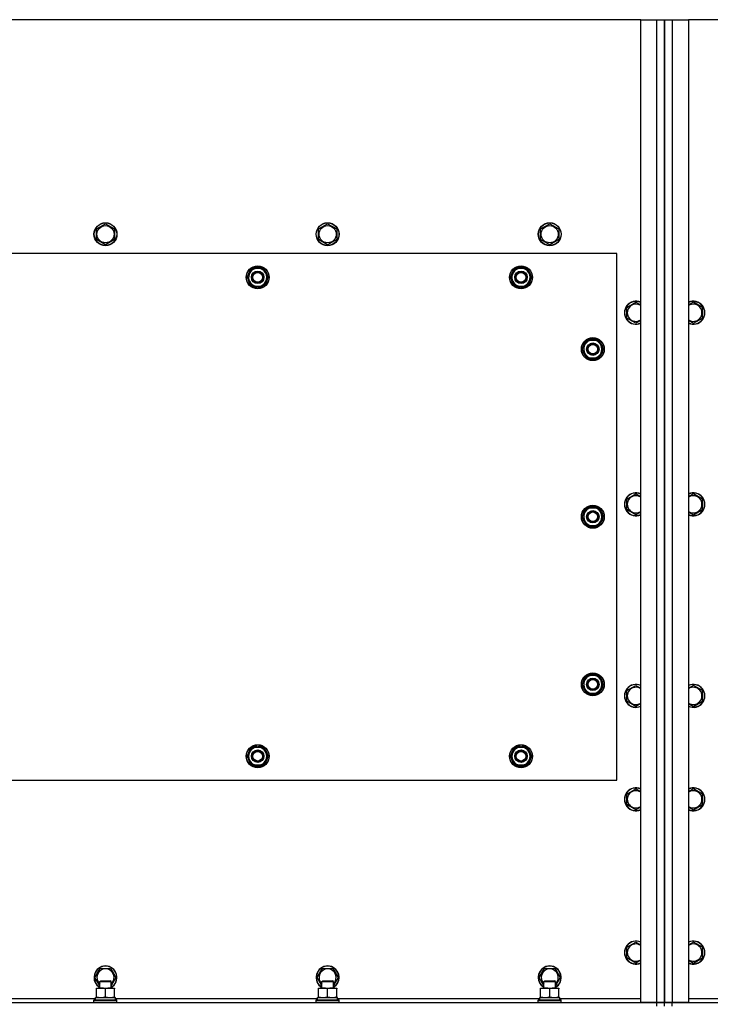
# Model space of a CAD drawing. Units: millimetres. Extents: x 0 to 32665, y -11 to 22275.
# Drawn here: x 5861 to 6583, y 9390 to 10418 of the extents above; entities that cross this region are included whole.
import ezdxf

# ---------------------------------------------------------------- set-up
doc = ezdxf.new("R2010")
doc.units = ezdxf.units.MM
doc.linetypes.add('K5LT_THIN', pattern=[0])
doc.layers.add('R', color=1, linetype='Continuous', true_color=0xff0000)
doc.layers.add('WELDING', color=7, linetype='Continuous', true_color=0xffffff)

msp = doc.modelspace()

# ---------------------------------------------------------------- linework, layer by layer
at = {"layer": 'R', "color": 7, "linetype": 'K5LT_THIN', "lineweight": 30}
for p, q in [((6510.1, 10417.7), (5160.1, 10417.7)), ((6510.1, 10417.7), (6527.1, 10417.7)), ((6510.1, 9391.7), (6510.1, 10417.7)), ((6527.1, 10417.7), (6535.1, 10417.7)), ((6527.1, 9391.7), (6527.1, 10417.7)), ((6535.1, 10417.7), (6535.1, 9391.7)), ((6535.1, 10417.7), (6543.1, 10417.7)), ((6535.1, 9391.7), (6535.1, 10417.7)), ((6543.1, 10417.7), (6560.1, 10417.7)), ((6543.1, 10417.7), (6543.1, 9391.7)), ((7910.1, 10417.7), (6560.1, 10417.7)), ((6560.1, 10417.7), (6560.1, 9391.7)), ((5941.6, 10199.2), (5951.1, 10204.6)), ((5941.6, 10188.2), (5941.6, 10199.2)), ((5951.1, 10204.6), (5960.6, 10199.2)), ((5960.6, 10199.2), (5960.6, 10193.7)), ((6173.6, 10199.2), (6183.1, 10204.6)), ((6173.6, 10188.2), (6173.6, 10199.2)), ((6183.1, 10204.6), (6192.6, 10199.2)), ((6192.6, 10199.2), (6192.6, 10193.7)), ((6405.6, 10199.2), (6415.1, 10204.6)), ((6405.6, 10188.2), (6405.6, 10199.2)), ((6415.1, 10204.6), (6424.6, 10199.2)), ((6424.6, 10199.2), (6424.6, 10193.7)), ((5951.1, 10182.7), (5941.6, 10188.2)), ((5960.6, 10188.2), (5951.1, 10182.7)), ((5960.6, 10193.7), (5960.6, 10188.2)), ((6183.1, 10182.7), (6173.6, 10188.2)), ((6192.6, 10188.2), (6183.1, 10182.7)), ((6192.6, 10193.7), (6192.6, 10188.2)), ((6415.1, 10182.7), (6405.6, 10188.2)), ((6424.6, 10188.2), (6415.1, 10182.7)), ((6424.6, 10193.7), (6424.6, 10188.2)), ((6485.1, 10173.7), (5185.1, 10173.7)), ((6485.1, 9623.7), (6485.1, 10173.7)), ((6101.8, 10153.4), (6104.6, 10158.2)), ((6104.6, 10158.2), (6115.5, 10158.2)), ((6115.5, 10158.2), (6121, 10148.7)), ((6376.8, 10153.4), (6379.6, 10158.2)), ((6379.6, 10158.2), (6390.5, 10158.2)), ((6390.5, 10158.2), (6396, 10148.7)), ((6099.1, 10148.7), (6101.8, 10153.4)), ((6104.6, 10139.2), (6099.1, 10148.7)), ((6121, 10148.7), (6118.3, 10143.9)), ((6374.1, 10148.7), (6376.8, 10153.4)), ((6379.6, 10139.2), (6374.1, 10148.7)), ((6396, 10148.7), (6393.3, 10143.9)), ((6115.5, 10139.2), (6104.6, 10139.2)), ((6107.8, 10139.2), (6107.8, 10138.4)), ((6108.9, 10139.2), (6108.9, 10138.2)), ((6111.1, 10138.2), (6111.1, 10139.2)), ((6118.3, 10143.9), (6115.5, 10139.2)), ((6390.5, 10139.2), (6379.6, 10139.2)), ((6382.8, 10139.2), (6382.8, 10138.4)), ((6383.9, 10139.2), (6383.9, 10138.2)), ((6386.1, 10138.2), (6386.1, 10139.2)), ((6393.3, 10143.9), (6390.5, 10139.2)), ((6495.6, 10117.2), (6505.1, 10122.6)), ((6495.6, 10106.2), (6495.6, 10117.2)), ((6505.1, 10122.6), (6510.1, 10119.8)), ((6565.1, 10122.6), (6560.1, 10119.8)), ((6574.6, 10117.2), (6565.1, 10122.6)), ((6574.6, 10106.2), (6574.6, 10117.2)), ((6505.1, 10100.7), (6495.6, 10106.2)), ((6565.1, 10100.7), (6574.6, 10106.2)), ((6449.1, 10073.7), (6451.8, 10078.4)), ((6449.7, 10074.8), (6449.6, 10074.8)), ((6450.4, 10076), (6449.8, 10076)), ((6451.8, 10078.4), (6454.6, 10083.2)), ((6454.6, 10083.2), (6465.5, 10083.2)), ((6465.5, 10083.2), (6471, 10073.7)), ((6454.6, 10064.2), (6449.1, 10073.7)), ((6449.6, 10072.7), (6449.7, 10072.7)), ((6465.5, 10064.2), (6454.6, 10064.2)), ((6468.3, 10068.9), (6465.5, 10064.2)), ((6471, 10073.7), (6468.3, 10068.9)), ((6495.6, 9917.2), (6505.1, 9922.6)), ((6505.1, 9922.6), (6510.1, 9919.8)), ((6565.1, 9922.6), (6560.1, 9919.8)), ((6574.6, 9917.2), (6565.1, 9922.6)), ((6495.6, 9906.2), (6495.6, 9917.2)), ((6574.6, 9906.2), (6574.6, 9917.2)), ((6449.1, 9898.7), (6451.8, 9903.4)), ((6449.7, 9899.8), (6449.6, 9899.8)), ((6450.4, 9901), (6449.8, 9901)), ((6451.8, 9903.4), (6454.6, 9908.2)), ((6454.6, 9908.2), (6465.5, 9908.2)), ((6465.5, 9908.2), (6471, 9898.7)), ((6505.1, 9900.7), (6495.6, 9906.2)), ((6565.1, 9900.7), (6574.6, 9906.2)), ((6454.6, 9889.2), (6449.1, 9898.7)), ((6449.6, 9897.7), (6449.7, 9897.7)), ((6468.3, 9893.9), (6465.5, 9889.2)), ((6471, 9898.7), (6468.3, 9893.9)), ((6465.5, 9889.2), (6454.6, 9889.2)), ((6449.1, 9723.7), (6451.8, 9728.4)), ((6450.4, 9726), (6449.8, 9726)), ((6451.8, 9728.4), (6454.6, 9733.2)), ((6454.6, 9733.2), (6465.5, 9733.2)), ((6465.5, 9733.2), (6471, 9723.7)), ((6454.6, 9714.2), (6449.1, 9723.7)), ((6449.7, 9724.8), (6449.6, 9724.8)), ((6449.6, 9722.7), (6449.7, 9722.7)), ((6468.3, 9718.9), (6465.5, 9714.2)), ((6471, 9723.7), (6468.3, 9718.9)), ((6495.6, 9717.2), (6505.1, 9722.6)), ((6495.6, 9706.2), (6495.6, 9717.2)), ((6505.1, 9722.6), (6510.1, 9719.8)), ((6565.1, 9722.6), (6560.1, 9719.8)), ((6574.6, 9717.2), (6565.1, 9722.6)), ((6574.6, 9706.2), (6574.6, 9717.2)), ((6465.5, 9714.2), (6454.6, 9714.2)), ((6505.1, 9700.7), (6495.6, 9706.2)), ((6565.1, 9700.7), (6574.6, 9706.2)), ((6099.1, 9648.7), (6104.6, 9658.2)), ((6104.6, 9658.2), (6110.1, 9658.2)), ((6109, 9659.1), (6109, 9658.2)), ((6110.1, 9658.2), (6115.5, 9658.2)), ((6111.2, 9658.2), (6111.2, 9659.1)), ((6112.4, 9658.2), (6112.4, 9658.9)), ((6115.5, 9658.2), (6121, 9648.7)), ((6374.1, 9648.7), (6379.6, 9658.2)), ((6379.6, 9658.2), (6385.1, 9658.2)), ((6384, 9659.1), (6384, 9658.2)), ((6385.1, 9658.2), (6390.5, 9658.2)), ((6386.2, 9658.2), (6386.2, 9659.1)), ((6387.4, 9658.2), (6387.4, 9658.9)), ((6390.5, 9658.2), (6396, 9648.7)), ((6104.6, 9639.2), (6099.1, 9648.7)), ((6121, 9648.7), (6115.5, 9639.2)), ((6379.6, 9639.2), (6374.1, 9648.7)), ((6396, 9648.7), (6390.5, 9639.2)), ((6110.1, 9639.2), (6104.6, 9639.2)), ((6115.5, 9639.2), (6110.1, 9639.2)), ((6385.1, 9639.2), (6379.6, 9639.2)), ((6390.5, 9639.2), (6385.1, 9639.2)), ((5185.1, 9623.7), (6485.1, 9623.7)), ((6495.6, 9609.2), (6505.1, 9614.6)), ((6505.1, 9614.6), (6510.1, 9611.8)), ((6565.1, 9614.6), (6560.1, 9611.8)), ((6574.6, 9609.2), (6565.1, 9614.6)), ((6495.6, 9598.2), (6495.6, 9609.2)), ((6574.6, 9598.2), (6574.6, 9609.2)), ((6505.1, 9592.7), (6495.6, 9598.2)), ((6565.1, 9592.7), (6574.6, 9598.2)), ((6495.6, 9449.2), (6505.1, 9454.6)), ((6495.6, 9438.2), (6495.6, 9449.2)), ((6505.1, 9454.6), (6510.1, 9451.8)), ((6565.1, 9454.6), (6560.3, 9451.9)), ((6574.6, 9449.2), (6565.1, 9454.6)), ((6574.6, 9438.2), (6574.6, 9449.2)), ((6505.1, 9432.7), (6495.6, 9438.2)), ((6565.1, 9432.7), (6574.6, 9438.2)), ((5940.1, 9417.7), (5945.6, 9427.2)), ((5945.6, 9427.2), (5956.5, 9427.2)), ((5956.5, 9427.2), (5962, 9417.7)), ((6172.1, 9417.7), (6177.6, 9427.2)), ((6177.6, 9427.2), (6188.5, 9427.2)), ((6188.5, 9427.2), (6194, 9417.7)), ((6404.1, 9417.7), (6409.6, 9427.2)), ((6409.6, 9427.2), (6420.5, 9427.2)), ((6420.5, 9427.2), (6426, 9417.7)), ((5945.1, 9409.1), (5940.1, 9417.7)), ((5962, 9417.7), (5957.1, 9409.1)), ((6177.1, 9409.1), (6172.1, 9417.7)), ((6194, 9417.7), (6189.1, 9409.1)), ((6409.1, 9409.1), (6404.1, 9417.7)), ((6426, 9417.7), (6421.1, 9409.1)), ((5941.6, 9406.7), (5955.8, 9406.7)), ((5941.6, 9405.8), (5941.6, 9406.7)), ((5945.1, 9413.6), (5946.1, 9414.2)), ((5945.1, 9406.7), (5945.1, 9413.6)), ((5945.1, 9413.6), (5956.3, 9413.6)), ((5946.1, 9414.2), (5955.4, 9414.2)), ((5955.4, 9414.2), (5956.1, 9414.2)), ((5955.8, 9406.7), (5960.6, 9406.7)), ((5957.1, 9413.6), (5956.1, 9414.2)), ((5956.3, 9413.6), (5957.1, 9413.6)), ((5957.1, 9406.7), (5957.1, 9413.6)), ((5960.6, 9406.7), (5960.6, 9405.8)), ((6173.6, 9406.7), (6187.8, 9406.7)), ((6173.6, 9405.8), (6173.6, 9406.7)), ((6177.1, 9413.6), (6178.1, 9414.2)), ((6177.1, 9406.7), (6177.1, 9413.6)), ((6177.1, 9413.6), (6188.3, 9413.6)), ((6178.1, 9414.2), (6187.4, 9414.2)), ((6187.4, 9414.2), (6188.1, 9414.2)), ((6187.8, 9406.7), (6192.6, 9406.7)), ((6189.1, 9413.6), (6188.1, 9414.2)), ((6188.3, 9413.6), (6189.1, 9413.6)), ((6189.1, 9406.7), (6189.1, 9413.6)), ((6192.6, 9406.7), (6192.6, 9405.8)), ((6405.6, 9406.7), (6419.8, 9406.7)), ((6405.6, 9405.8), (6405.6, 9406.7)), ((6409.1, 9413.6), (6410.1, 9414.2)), ((6409.1, 9406.7), (6409.1, 9413.6)), ((6409.1, 9413.6), (6420.3, 9413.6)), ((6410.1, 9414.2), (6419.4, 9414.2)), ((6419.4, 9414.2), (6420.1, 9414.2)), ((6419.8, 9406.7), (6424.6, 9406.7)), ((6421.1, 9413.6), (6420.1, 9414.2)), ((6420.3, 9413.6), (6421.1, 9413.6)), ((6421.1, 9406.7), (6421.1, 9413.6)), ((6424.6, 9406.7), (6424.6, 9405.8)), ((5940.6, 9396.7), (5961.6, 9396.7)), ((5940.6, 9394.2), (5940.6, 9396.7)), ((5941.6, 9397.5), (5941.6, 9405.8)), ((5941.6, 9396.7), (5941.6, 9397.5)), ((5951.1, 9397.5), (5951.1, 9405.8)), ((5960.6, 9397.5), (5960.6, 9405.8)), ((5960.6, 9397.5), (5960.6, 9396.7)), ((5961.6, 9394.2), (5961.6, 9396.7)), ((6172.6, 9396.7), (6193.6, 9396.7)), ((6172.6, 9394.2), (6172.6, 9396.7)), ((6173.6, 9397.5), (6173.6, 9405.8)), ((6173.6, 9396.7), (6173.6, 9397.5)), ((6183.1, 9397.5), (6183.1, 9405.8)), ((6192.6, 9397.5), (6192.6, 9405.8)), ((6192.6, 9397.5), (6192.6, 9396.7)), ((6193.6, 9394.2), (6193.6, 9396.7)), ((6404.6, 9396.7), (6425.6, 9396.7)), ((6404.6, 9394.2), (6404.6, 9396.7)), ((6405.6, 9397.5), (6405.6, 9405.8)), ((6405.6, 9396.7), (6405.6, 9397.5)), ((6415.1, 9397.5), (6415.1, 9405.8)), ((6424.6, 9397.5), (6424.6, 9405.8)), ((6424.6, 9397.5), (6424.6, 9396.7)), ((6425.6, 9394.2), (6425.6, 9396.7)), ((5143.1, 9391.7), (6527.1, 9391.7)), ((5729.6, 9395.7), (5940.6, 9395.7)), ((5939.1, 9393.9), (5939.2, 9394.2)), ((5939.1, 9392), (5939.1, 9393.9)), ((5939.1, 9393.9), (5961.5, 9393.9)), ((5939.1, 9392), (5939.2, 9391.7)), ((5939.1, 9392), (5961.5, 9392)), ((5939.2, 9394.2), (5961.3, 9394.2)), ((5961.3, 9394.2), (5962.9, 9394.2)), ((5961.5, 9393.9), (5963.1, 9393.9)), ((5961.5, 9392), (5963.1, 9392)), ((5961.6, 9395.7), (6172.6, 9395.7)), ((5963.1, 9393.9), (5962.9, 9394.2)), ((5963.1, 9392), (5962.9, 9391.7)), ((5963.1, 9392), (5963.1, 9393.9)), ((6171.1, 9393.9), (6171.2, 9394.2)), ((6171.1, 9392), (6171.1, 9393.9)), ((6171.1, 9393.9), (6193.5, 9393.9)), ((6171.1, 9392), (6171.2, 9391.7)), ((6171.1, 9392), (6193.5, 9392)), ((6171.2, 9394.2), (6193.3, 9394.2)), ((6193.3, 9394.2), (6194.9, 9394.2)), ((6193.5, 9393.9), (6195.1, 9393.9)), ((6193.5, 9392), (6195.1, 9392)), ((6193.6, 9395.7), (6404.6, 9395.7)), ((6195.1, 9393.9), (6194.9, 9394.2)), ((6195.1, 9392), (6194.9, 9391.7)), ((6195.1, 9392), (6195.1, 9393.9)), ((6403.1, 9393.9), (6403.2, 9394.2)), ((6403.1, 9392), (6403.1, 9393.9)), ((6403.1, 9393.9), (6425.5, 9393.9)), ((6403.1, 9392), (6403.2, 9391.7)), ((6403.1, 9392), (6425.5, 9392)), ((6403.2, 9394.2), (6425.3, 9394.2)), ((6425.3, 9394.2), (6426.9, 9394.2)), ((6425.5, 9393.9), (6427.1, 9393.9)), ((6425.5, 9392), (6427.1, 9392)), ((6425.6, 9395.7), (6510.1, 9395.7)), ((6427.1, 9393.9), (6426.9, 9394.2)), ((6427.1, 9392), (6426.9, 9391.7)), ((6427.1, 9392), (6427.1, 9393.9)), ((6527.1, 9391.7), (6510.1, 9391.7)), ((6527.1, 9387.7), (6527.1, 9391.7)), ((6527.1, 9391.7), (6535.1, 9391.7)), ((6535.1, 9391.7), (6527.1, 9391.7)), ((6535.1, 9387.7), (6535.1, 9391.7)), ((6543.1, 9391.7), (6535.1, 9391.7)), ((6535.1, 9387.7), (6535.1, 9391.7)), ((6535.1, 9391.7), (6543.1, 9391.7)), ((6560.1, 9391.7), (6543.1, 9391.7)), ((6543.1, 9391.7), (7927.1, 9391.7)), ((6543.1, 9387.7), (6543.1, 9391.7)), ((6560.1, 9395.7), (6644.6, 9395.7))]:
    msp.add_line(p, q, dxfattribs=at)
for centre, radius in [((5951.1, 10193.7), 12), ((5951.1, 10193.7), 11.8), ((5951.1, 10193.7), 8.97), ((6183.1, 10193.7), 12), ((6183.1, 10193.7), 11.8), ((6183.1, 10193.7), 8.97), ((6415.1, 10193.7), 12), ((6415.1, 10193.7), 11.8), ((6415.1, 10193.7), 8.97), ((6110.1, 10148.7), 12), ((6110.1, 10148.7), 11.8), ((6385.1, 10148.7), 12), ((6385.1, 10148.7), 11.8), ((6110.1, 10148.7), 6.5), ((6110.1, 10148.7), 6), ((6110.1, 10148.7), 5), ((6385.1, 10148.7), 6.5), ((6385.1, 10148.7), 6), ((6385.1, 10148.7), 5), ((6460.1, 10073.7), 12), ((6460.1, 10073.7), 11.8), ((6460.1, 10073.7), 6.5), ((6460.1, 10073.7), 6), ((6460.1, 10073.7), 5), ((6460.1, 9898.7), 12), ((6460.1, 9898.7), 11.8), ((6460.1, 9898.7), 6.5), ((6460.1, 9898.7), 6), ((6460.1, 9898.7), 5), ((6460.1, 9723.7), 12), ((6460.1, 9723.7), 11.8), ((6460.1, 9723.7), 6.5), ((6460.1, 9723.7), 6), ((6460.1, 9723.7), 5), ((6110.1, 9648.7), 12), ((6110.1, 9648.7), 11.8), ((6110.1, 9648.7), 6.5), ((6110.1, 9648.7), 6), ((6110.1, 9648.7), 5), ((6385.1, 9648.7), 12), ((6385.1, 9648.7), 11.8), ((6385.1, 9648.7), 6.5), ((6385.1, 9648.7), 6), ((6385.1, 9648.7), 5)]:
    msp.add_circle(centre, radius, dxfattribs=at)
for centre, radius, start, end in [((6110.1, 10148.7), 10.5, 124.7912, 175.207), ((6110.1, 10148.7), 9.5, 330, 150), ((6110.1, 10148.7), 10.5, 64.7912, 115.2088), ((6110.1, 10148.7), 10.5, 4.7912, 55.2088), ((6385.1, 10148.7), 10.5, 124.7912, 175.207), ((6385.1, 10148.7), 9.5, 330, 150), ((6385.1, 10148.7), 10.5, 64.7912, 115.2088), ((6385.1, 10148.7), 10.5, 4.7912, 55.2088), ((6110.1, 10148.7), 10.5, 184.7912, 235.2088), ((6110.1, 10148.7), 9.5, 150, 330), ((6110.1, 10148.7), 10.5, 304.7899, 355.2088), ((6385.1, 10148.7), 10.5, 184.7912, 235.2088), ((6385.1, 10148.7), 9.5, 150, 330), ((6385.1, 10148.7), 10.5, 304.7899, 355.2088), ((6110.1, 10148.7), 10.5, 244.7912, 257.3589), ((6110.1, 10148.7), 10.5, 257.3589, 263.8105), ((6110.1, 10148.7), 10.5, 275.5324, 295.2088), ((6385.1, 10148.7), 10.5, 244.7912, 257.3589), ((6385.1, 10148.7), 10.5, 257.3589, 263.8105), ((6385.1, 10148.7), 10.5, 275.5324, 295.2088), ((6505.1, 10111.7), 12, 65.3757, 294.6243), ((6505.1, 10111.7), 11.8, 64.9905, 295.0095), ((6505.1, 10111.7), 8.97, 56.1336, 303.8664), ((6565.1, 10111.7), 12, 245.3757, 114.6243), ((6565.1, 10111.7), 11.8, 244.9905, 115.0095), ((6565.1, 10111.7), 8.97, 236.1336, 123.8664), ((6460.1, 10073.7), 10.5, 167.3589, 173.8105), ((6460.1, 10073.7), 10.5, 124.7912, 167.3589), ((6460.1, 10073.7), 9.5, 150, 330), ((6460.1, 10073.7), 9.5, 330, 150), ((6460.1, 10073.7), 10.5, 64.7912, 115.2088), ((6460.1, 10073.7), 10.5, 4.7912, 55.2088), ((6460.1, 10073.7), 10.5, 185.5324, 235.2088), ((6460.1, 10073.7), 10.5, 244.7912, 295.2088), ((6460.1, 10073.7), 10.5, 304.7912, 355.2088), ((6505.1, 9911.7), 12, 65.3757, 294.6243), ((6505.1, 9911.7), 11.8, 64.9905, 295.0095), ((6505.1, 9911.7), 8.97, 56.1336, 303.8664), ((6565.1, 9911.7), 12, 245.3757, 114.6243), ((6565.1, 9911.7), 11.8, 244.9905, 115.0095), ((6565.1, 9911.7), 8.97, 236.1336, 123.8664), ((6460.1, 9898.7), 10.5, 167.3589, 173.8105), ((6460.1, 9898.7), 10.5, 124.7912, 167.3589), ((6460.1, 9898.7), 9.5, 150, 330), ((6460.1, 9898.7), 9.5, 330, 150), ((6460.1, 9898.7), 10.5, 64.7912, 115.2088), ((6460.1, 9898.7), 10.5, 4.7912, 55.2088), ((6460.1, 9898.7), 10.5, 185.5324, 235.2088), ((6460.1, 9898.7), 10.5, 304.7912, 355.2088), ((6460.1, 9898.7), 10.5, 244.7912, 295.2088), ((6460.1, 9723.7), 10.5, 167.3589, 173.8105), ((6460.1, 9723.7), 10.5, 124.7912, 167.3589), ((6460.1, 9723.7), 9.5, 150, 330), ((6460.1, 9723.7), 9.5, 330, 150), ((6460.1, 9723.7), 10.5, 64.7912, 115.2088), ((6460.1, 9723.7), 10.5, 4.7912, 55.2088), ((6460.1, 9723.7), 10.5, 185.5324, 235.2088), ((6460.1, 9723.7), 10.5, 304.7912, 355.2088), ((6505.1, 9711.7), 12, 65.3757, 294.6243), ((6505.1, 9711.7), 11.8, 64.9905, 295.0095), ((6505.1, 9711.7), 8.97, 56.1336, 303.8664), ((6565.1, 9711.7), 12, 245.3757, 114.6243), ((6565.1, 9711.7), 11.8, 244.9905, 115.0095), ((6565.1, 9711.7), 8.97, 236.1336, 123.8664), ((6460.1, 9723.7), 10.5, 244.7912, 295.2088), ((6110.1, 9648.7), 10.5, 124.7912, 175.2088), ((6110.1, 9648.7), 9.5, 90, 270), ((6110.1, 9648.7), 10.5, 95.5324, 115.2088), ((6110.1, 9648.7), 9.5, 270, 90), ((6110.1, 9648.7), 10.5, 77.3589, 83.8105), ((6110.1, 9648.7), 10.5, 64.7912, 77.3589), ((6110.1, 9648.7), 10.5, 4.7912, 55.2088), ((6385.1, 9648.7), 10.5, 124.7912, 175.2088), ((6385.1, 9648.7), 9.5, 90, 270), ((6385.1, 9648.7), 10.5, 95.5324, 115.2088), ((6385.1, 9648.7), 9.5, 270, 90), ((6385.1, 9648.7), 10.5, 77.3589, 83.8105), ((6385.1, 9648.7), 10.5, 64.7912, 77.3589), ((6385.1, 9648.7), 10.5, 4.7912, 55.2088), ((6110.1, 9648.7), 10.5, 184.7912, 235.2088), ((6110.1, 9648.7), 10.5, 304.7912, 355.2088), ((6385.1, 9648.7), 10.5, 184.7912, 235.2088), ((6385.1, 9648.7), 10.5, 304.7912, 355.2088), ((6110.1, 9648.7), 10.5, 244.7912, 295.2088), ((6385.1, 9648.7), 10.5, 244.7912, 295.2088), ((6505.1, 9603.7), 12, 65.3757, 294.6243), ((6505.1, 9603.7), 11.8, 64.9905, 295.0095), ((6505.1, 9603.7), 8.97, 56.1336, 303.8664), ((6565.1, 9603.7), 12, 245.3757, 114.6243), ((6565.1, 9603.7), 11.8, 244.9905, 115.0095), ((6565.1, 9603.7), 8.97, 236.1336, 123.8664), ((6505.1, 9443.7), 12, 65.3757, 294.6243), ((6505.1, 9443.7), 11.8, 64.9905, 295.0095), ((6505.1, 9443.7), 8.97, 56.1336, 303.8664), ((6565.1, 9443.7), 12, 245.3757, 114.6243), ((6565.1, 9443.7), 11.8, 244.9905, 115.0095), ((6565.1, 9443.7), 8.97, 236.1336, 120), ((6565.1, 9443.7), 8.97, 120, 123.8664), ((5951.1, 9417.7), 12, 300, 240), ((5951.1, 9417.7), 11.8, 300.4857, 239.5143), ((6183.1, 9417.7), 12, 300, 240), ((6183.1, 9417.7), 11.8, 300.4857, 239.5143), ((6415.1, 9417.7), 12, 300, 240), ((6415.1, 9417.7), 11.8, 300.4857, 239.5143), ((5951.1, 9417.7), 8.97, 311.9676, 228.0324), ((6183.1, 9417.7), 8.97, 311.9676, 228.0324), ((6415.1, 9417.7), 8.97, 311.9676, 228.0324)]:
    msp.add_arc(centre, radius, start, end, dxfattribs=at)
at = {"layer": 'WELDING', "color": 7, "linetype": 'K5LT_THIN', "lineweight": 30}
for p, q in [((6510.1, 10103.6), (6505.1, 10100.7)), ((6560.1, 10103.6), (6565.1, 10100.7)), ((6510.1, 9903.6), (6505.1, 9900.7)), ((6560.1, 9903.6), (6565.1, 9900.7)), ((6510.1, 9703.6), (6505.1, 9700.7)), ((6560.1, 9703.6), (6565.1, 9700.7)), ((6510.1, 9595.6), (6505.1, 9592.7)), ((6560.1, 9595.6), (6565.1, 9592.7)), ((6560.3, 9451.9), (6560.1, 9451.8)), ((6510.1, 9435.6), (6505.1, 9432.7)), ((6560.1, 9435.6), (6565.1, 9432.7))]:
    msp.add_line(p, q, dxfattribs=at)
for points, knots in [([(5951.1, 9405.8), (5950.5, 9406), (5949.7, 9406.3), (5948.7, 9406.5), (5948.1, 9406.6), (5947.6, 9406.6), (5947, 9406.7), (5946.5, 9406.7), (5946, 9406.7), (5945.5, 9406.7), (5944.9, 9406.6), (5944.2, 9406.5), (5943, 9406.3), (5942.1, 9406), (5941.6, 9405.8)], [0, 0, 0, 0, 2.72415, 3.912285, 4.716446, 5.530362, 6.353984, 7.180289, 7.997717, 8.810544, 9.605533, 10.761675, 12.184093, 15, 15, 15, 15]), ([(5955.8, 9406.7), (5955.5, 9406.7), (5955.1, 9406.7), (5954.4, 9406.6), (5953.9, 9406.5), (5953.2, 9406.4), (5952.3, 9406.2), (5951.5, 9406), (5951.1, 9405.8)], [0, 0, 0, 0, 1.548206, 2.616755, 3.724998, 4.291764, 6.613357, 9, 9, 9, 9]), ([(5960.6, 9405.8), (5960.1, 9406), (5959.4, 9406.2), (5958.4, 9406.4), (5957.6, 9406.6), (5956.8, 9406.6), (5956.2, 9406.7), (5955.9, 9406.7), (5955.8, 9406.7)], [0, 0, 0, 0, 2.494996, 4.309231, 5.73815, 7.133977, 8.472011, 9, 9, 9, 9]), ([(6183.1, 9405.8), (6182.5, 9406), (6181.7, 9406.3), (6180.7, 9406.5), (6180.1, 9406.6), (6179.6, 9406.6), (6179, 9406.7), (6178.5, 9406.7), (6178, 9406.7), (6177.5, 9406.7), (6176.9, 9406.6), (6176.2, 9406.5), (6175, 9406.3), (6174.1, 9406), (6173.6, 9405.8)], [0, 0, 0, 0, 2.72415, 3.912285, 4.716446, 5.530362, 6.353984, 7.180289, 7.997717, 8.810544, 9.605533, 10.761675, 12.184093, 15, 15, 15, 15]), ([(6187.8, 9406.7), (6187.5, 9406.7), (6187.1, 9406.7), (6186.4, 9406.6), (6185.9, 9406.5), (6185.2, 9406.4), (6184.3, 9406.2), (6183.5, 9406), (6183.1, 9405.8)], [0, 0, 0, 0, 1.548206, 2.616755, 3.724998, 4.291764, 6.613357, 9, 9, 9, 9]), ([(6192.6, 9405.8), (6192.1, 9406), (6191.4, 9406.2), (6190.4, 9406.4), (6189.6, 9406.6), (6188.8, 9406.6), (6188.2, 9406.7), (6187.9, 9406.7), (6187.8, 9406.7)], [0, 0, 0, 0, 2.494996, 4.309231, 5.73815, 7.133977, 8.472011, 9, 9, 9, 9]), ([(6415.1, 9405.8), (6414.5, 9406), (6413.7, 9406.3), (6412.7, 9406.5), (6412.1, 9406.6), (6411.6, 9406.6), (6411, 9406.7), (6410.5, 9406.7), (6410, 9406.7), (6409.5, 9406.7), (6408.9, 9406.6), (6408.2, 9406.5), (6407, 9406.3), (6406.1, 9406), (6405.6, 9405.8)], [0, 0, 0, 0, 2.72415, 3.912285, 4.716446, 5.530362, 6.353984, 7.180289, 7.997717, 8.810544, 9.605533, 10.761675, 12.184093, 15, 15, 15, 15]), ([(6419.8, 9406.7), (6419.5, 9406.7), (6419.1, 9406.7), (6418.4, 9406.6), (6417.9, 9406.5), (6417.2, 9406.4), (6416.3, 9406.2), (6415.5, 9406), (6415.1, 9405.8)], [0, 0, 0, 0, 1.548206, 2.616755, 3.724998, 4.291764, 6.613357, 9, 9, 9, 9]), ([(6424.6, 9405.8), (6424.1, 9406), (6423.4, 9406.2), (6422.4, 9406.4), (6421.6, 9406.6), (6420.8, 9406.6), (6420.2, 9406.7), (6419.9, 9406.7), (6419.8, 9406.7)], [0, 0, 0, 0, 2.494996, 4.309231, 5.73815, 7.133977, 8.472011, 9, 9, 9, 9]), ([(5941.6, 9397.5), (5942.1, 9397.4), (5942.8, 9397.1), (5943.8, 9396.9), (5944.5, 9396.8), (5945.1, 9396.7), (5945.7, 9396.7), (5946.1, 9396.7), (5946.3, 9396.7)], [0, 0, 0, 0, 2.905563, 4.375924, 5.511195, 6.679161, 7.850161, 9, 9, 9, 9]), ([(5946.3, 9396.7), (5946.5, 9396.7), (5947, 9396.7), (5947.6, 9396.7), (5948.2, 9396.8), (5949, 9397), (5950, 9397.2), (5950.7, 9397.4), (5951.1, 9397.5)], [0, 0, 0, 0, 1.192024, 2.404251, 3.60809, 4.765234, 6.955738, 9, 9, 9, 9]), ([(5951.1, 9397.5), (5951.6, 9397.4), (5952.3, 9397.1), (5953.3, 9396.9), (5954, 9396.8), (5954.6, 9396.7), (5955.2, 9396.7), (5955.6, 9396.7), (5955.8, 9396.7)], [0, 0, 0, 0, 2.905563, 4.375924, 5.511195, 6.679161, 7.850161, 9, 9, 9, 9]), ([(5955.8, 9396.7), (5956, 9396.7), (5956.5, 9396.7), (5957.1, 9396.7), (5957.7, 9396.8), (5958.5, 9397), (5959.5, 9397.2), (5960.2, 9397.4), (5960.6, 9397.5)], [0, 0, 0, 0, 1.192024, 2.404251, 3.60809, 4.765234, 6.955738, 9, 9, 9, 9]), ([(6173.6, 9397.5), (6174.1, 9397.4), (6174.8, 9397.1), (6175.8, 9396.9), (6176.5, 9396.8), (6177.1, 9396.7), (6177.7, 9396.7), (6178.1, 9396.7), (6178.3, 9396.7)], [0, 0, 0, 0, 2.905563, 4.375924, 5.511195, 6.679161, 7.850161, 9, 9, 9, 9]), ([(6178.3, 9396.7), (6178.5, 9396.7), (6179, 9396.7), (6179.6, 9396.7), (6180.2, 9396.8), (6181, 9397), (6182, 9397.2), (6182.7, 9397.4), (6183.1, 9397.5)], [0, 0, 0, 0, 1.192024, 2.404251, 3.60809, 4.765234, 6.955738, 9, 9, 9, 9]), ([(6183.1, 9397.5), (6183.6, 9397.4), (6184.3, 9397.1), (6185.3, 9396.9), (6186, 9396.8), (6186.6, 9396.7), (6187.2, 9396.7), (6187.6, 9396.7), (6187.8, 9396.7)], [0, 0, 0, 0, 2.905563, 4.375924, 5.511195, 6.679161, 7.850161, 9, 9, 9, 9]), ([(6187.8, 9396.7), (6188, 9396.7), (6188.5, 9396.7), (6189.1, 9396.7), (6189.7, 9396.8), (6190.5, 9397), (6191.5, 9397.2), (6192.2, 9397.4), (6192.6, 9397.5)], [0, 0, 0, 0, 1.192024, 2.404251, 3.60809, 4.765234, 6.955738, 9, 9, 9, 9]), ([(6405.6, 9397.5), (6406.1, 9397.4), (6406.8, 9397.1), (6407.8, 9396.9), (6408.5, 9396.8), (6409.1, 9396.7), (6409.7, 9396.7), (6410.1, 9396.7), (6410.3, 9396.7)], [0, 0, 0, 0, 2.905563, 4.375924, 5.511195, 6.679161, 7.850161, 9, 9, 9, 9]), ([(6410.3, 9396.7), (6410.5, 9396.7), (6411, 9396.7), (6411.6, 9396.7), (6412.2, 9396.8), (6413, 9397), (6414, 9397.2), (6414.7, 9397.4), (6415.1, 9397.5)], [0, 0, 0, 0, 1.192024, 2.404251, 3.60809, 4.765234, 6.955738, 9, 9, 9, 9]), ([(6415.1, 9397.5), (6415.6, 9397.4), (6416.3, 9397.1), (6417.3, 9396.9), (6418, 9396.8), (6418.6, 9396.7), (6419.2, 9396.7), (6419.6, 9396.7), (6419.8, 9396.7)], [0, 0, 0, 0, 2.905563, 4.375924, 5.511195, 6.679161, 7.850161, 9, 9, 9, 9]), ([(6419.8, 9396.7), (6420, 9396.7), (6420.5, 9396.7), (6421.1, 9396.7), (6421.7, 9396.8), (6422.5, 9397), (6423.5, 9397.2), (6424.2, 9397.4), (6424.6, 9397.5)], [0, 0, 0, 0, 1.192024, 2.404251, 3.60809, 4.765234, 6.955738, 9, 9, 9, 9])]:
    msp.add_open_spline(points, degree=3, knots=knots, dxfattribs=at)

doc.saveas('drawing.dxf')
